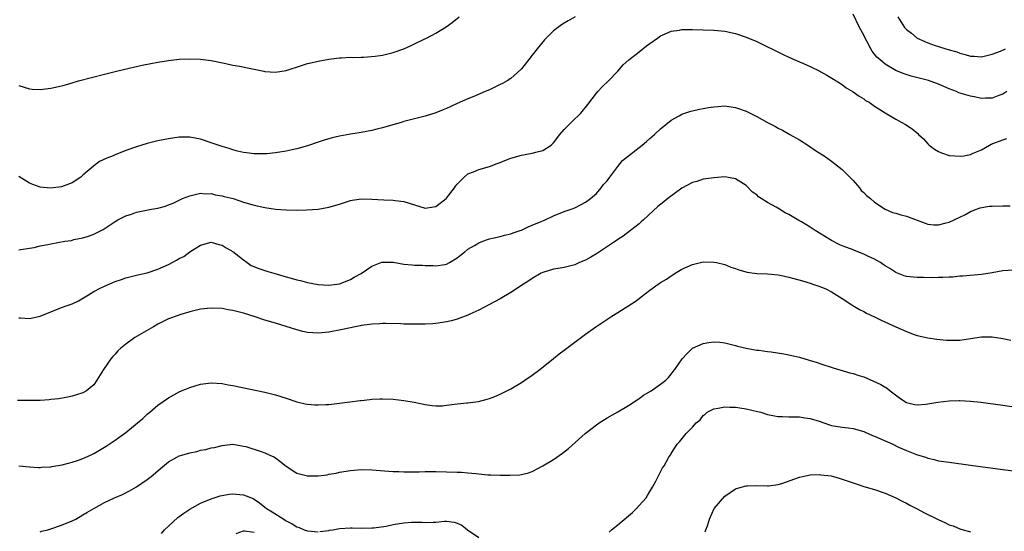
# Model space of a CAD drawing. Units: inches. Extents: x 2499592 to 2502000, y 1488000 to 1491000.
# Drawn here: x 2501261 to 2501445, y 1488481 to 1488576 of the extents above; entities that cross this region are included whole.
import ezdxf

# ---------------------------------------------------------------- set-up
doc = ezdxf.new("R2010")
doc.units = ezdxf.units.IN
doc.header["$MEASUREMENT"] = 0
doc.layers.add('LD24991488_10ft', color=111, linetype='Continuous')

msp = doc.modelspace()

# ---------------------------------------------------------------- linework, layer by layer
at = {"layer": 'LD24991488_10ft'}
for points, elevation in [([(2501261, 1488564.18), (2501263, 1488563.52), (2501263.48, 1488563.48), (2501265, 1488563.41), (2501267, 1488563.64), (2501269, 1488564.08), (2501269.71, 1488564.29), (2501271, 1488564.63), (2501272.19, 1488565), (2501277, 1488566.28), (2501279, 1488566.78), (2501280.82, 1488567.18), (2501284.05, 1488567.95), (2501285.71, 1488568.29), (2501287, 1488568.53), (2501289, 1488568.84), (2501291, 1488569.05), (2501293, 1488569.14), (2501295, 1488569.08), (2501297, 1488568.84), (2501299.73, 1488568.27), (2501301, 1488567.98), (2501302.26, 1488567.74), (2501306.82, 1488566.82), (2501307, 1488566.78), (2501309, 1488566.66), (2501311, 1488566.98), (2501314.07, 1488567.93), (2501315, 1488568.24), (2501315.63, 1488568.37), (2501317, 1488568.72), (2501319, 1488569.08), (2501321, 1488569.33), (2501321.32, 1488569.32), (2501323, 1488569.44), (2501323.4, 1488569.4), (2501325, 1488569.47), (2501325.46, 1488569.46), (2501327.62, 1488569.62), (2501329, 1488569.82), (2501331, 1488570.3), (2501332.99, 1488571.01), (2501334.39, 1488571.61), (2501335, 1488571.94), (2501336.82, 1488572.82), (2501337.23, 1488573), (2501339, 1488573.93), (2501340.89, 1488575.11), (2501342.05, 1488575.95), (2501343.36, 1488577)], 8040), ([(2501365.06, 1488577), (2501363.74, 1488576.26), (2501363, 1488575.81), (2501362.5, 1488575.49), (2501361, 1488574.36), (2501359.31, 1488572.69), (2501357.92, 1488571), (2501357, 1488569.8), (2501356.35, 1488569), (2501355, 1488567.27), (2501354.87, 1488567.13), (2501353, 1488565.46), (2501352.33, 1488565), (2501351.48, 1488564.52), (2501351, 1488564.32), (2501349, 1488563.36), (2501348.22, 1488563), (2501346.11, 1488562.11), (2501345, 1488561.66), (2501343, 1488560.77), (2501341.76, 1488560.24), (2501341, 1488559.86), (2501340.38, 1488559.62), (2501339, 1488559.02), (2501337, 1488558.4), (2501335, 1488557.93), (2501333, 1488557.42), (2501332.69, 1488557.31), (2501329, 1488556.22), (2501327.98, 1488555.98), (2501327, 1488555.72), (2501325, 1488555.34), (2501323, 1488555.03), (2501321, 1488554.67), (2501319.63, 1488554.37), (2501318.08, 1488553.92), (2501317, 1488553.56), (2501315, 1488552.85), (2501313, 1488552.28), (2501312.11, 1488552.11), (2501311, 1488551.85), (2501309, 1488551.52), (2501307.36, 1488551.36), (2501307, 1488551.34), (2501305.36, 1488551.36), (2501305, 1488551.38), (2501303.55, 1488551.55), (2501303, 1488551.64), (2501301.88, 1488551.88), (2501301, 1488552.11), (2501300.34, 1488552.34), (2501299, 1488552.75), (2501297, 1488553.44), (2501295, 1488554.08), (2501293, 1488554.46), (2501291, 1488554.46), (2501289, 1488554.19), (2501288, 1488554), (2501287, 1488553.78), (2501285, 1488553.27), (2501283, 1488552.68), (2501281, 1488551.98), (2501279, 1488551.16), (2501278.67, 1488551), (2501277.46, 1488550.54), (2501276.08, 1488549.92), (2501274.96, 1488549.04), (2501273, 1488547.38), (2501272.58, 1488547), (2501271, 1488545.96), (2501269, 1488545.19), (2501267.45, 1488545), (2501266.95, 1488544.95), (2501265, 1488545.11), (2501263.62, 1488545.62), (2501263, 1488545.89), (2501261, 1488547.11)], 8030), ([(2501445.76, 1488563), (2501445, 1488562.51), (2501444.26, 1488562.26), (2501443, 1488561.77), (2501441.76, 1488561.76), (2501441, 1488561.71), (2501439.96, 1488561.96), (2501439, 1488562.13), (2501436.8, 1488562.8), (2501436.35, 1488563), (2501435, 1488563.53), (2501433, 1488564.4), (2501431.09, 1488565.09), (2501427.9, 1488565.9), (2501426.38, 1488566.38), (2501424.98, 1488566.98), (2501423, 1488568.14), (2501422, 1488569), (2501421.48, 1488569.48), (2501420.57, 1488570.57), (2501420.33, 1488571), (2501419.57, 1488572.43), (2501419.25, 1488573), (2501419, 1488573.56), (2501418.24, 1488575), (2501417, 1488577.48)], 8030), ([(2501425.37, 1488577), (2501426.6, 1488575), (2501427, 1488574.61), (2501427.92, 1488573.92), (2501429, 1488573), (2501430.41, 1488572.41), (2501431, 1488572.14), (2501432.34, 1488571.66), (2501433, 1488571.46), (2501434.35, 1488571), (2501434.87, 1488570.87), (2501435, 1488570.82), (2501436.43, 1488570.43), (2501437, 1488570.2), (2501437.97, 1488569.97), (2501439, 1488569.66), (2501439.64, 1488569.64), (2501441, 1488569.54), (2501443, 1488569.99), (2501444.6, 1488570.6), (2501445.51, 1488571)], 8040), ([(2501261, 1488533.37), (2501263, 1488533.68), (2501263.86, 1488533.86), (2501265, 1488534.14), (2501266.41, 1488534.41), (2501267, 1488534.54), (2501269.61, 1488535), (2501270.83, 1488535.17), (2501271.3, 1488535.3), (2501273, 1488535.65), (2501274.03, 1488535.97), (2501275, 1488536.35), (2501276.77, 1488537.23), (2501279, 1488538.68), (2501279.54, 1488539), (2501281, 1488539.74), (2501282.07, 1488540.07), (2501283, 1488540.42), (2501285.84, 1488541), (2501287, 1488541.2), (2501288.41, 1488541.59), (2501289, 1488541.79), (2501289.84, 1488542.16), (2501291.6, 1488543), (2501293, 1488543.52), (2501295, 1488543.97), (2501295.9, 1488543.9), (2501297, 1488543.92), (2501297.71, 1488543.71), (2501299, 1488543.51), (2501299.39, 1488543.39), (2501301.06, 1488543), (2501303, 1488542.33), (2501305, 1488541.73), (2501307, 1488541.3), (2501309, 1488541.03), (2501311, 1488540.87), (2501313, 1488540.83), (2501314.87, 1488540.87), (2501317, 1488541.02), (2501319, 1488541.35), (2501321, 1488541.96), (2501323, 1488542.63), (2501323.31, 1488542.69), (2501325.06, 1488542.94), (2501327, 1488542.89), (2501329.25, 1488542.75), (2501331, 1488542.7), (2501331.36, 1488542.64), (2501333, 1488542.47), (2501337, 1488541.18), (2501338.53, 1488541.46), (2501339, 1488541.52), (2501340.94, 1488543), (2501341, 1488543.06), (2501342.46, 1488545), (2501342.66, 1488545.34), (2501343, 1488545.71), (2501344.27, 1488547), (2501345, 1488547.6), (2501346.01, 1488548.01), (2501347, 1488548.45), (2501349, 1488548.99), (2501350.45, 1488549.55), (2501351, 1488549.74), (2501351.88, 1488550.12), (2501353, 1488550.54), (2501355, 1488551.12), (2501357, 1488551.48), (2501357.7, 1488551.7), (2501359, 1488552.01), (2501360.53, 1488553), (2501360.78, 1488553.22), (2501361, 1488553.44), (2501362.2, 1488555), (2501363, 1488555.91), (2501364.04, 1488557), (2501364.52, 1488557.48), (2501365, 1488557.9), (2501365.57, 1488558.43), (2501366.08, 1488559), (2501367.39, 1488560.61), (2501369, 1488562.7), (2501369.29, 1488563), (2501370.1, 1488563.9), (2501371.3, 1488565), (2501373, 1488566.82), (2501374.01, 1488567.99), (2501375.07, 1488568.93), (2501377, 1488570.48), (2501377.69, 1488571), (2501378.41, 1488571.59), (2501379, 1488572.03), (2501380.45, 1488573), (2501381, 1488573.43), (2501381.75, 1488573.75), (2501383, 1488574.33), (2501384.53, 1488574.53), (2501385, 1488574.61), (2501387, 1488574.64), (2501389, 1488574.58), (2501391, 1488574.48), (2501393, 1488574.29), (2501395, 1488573.9), (2501397, 1488573.22), (2501399, 1488572.36), (2501401, 1488571.41), (2501401.8, 1488571), (2501403.95, 1488569.95), (2501405, 1488569.45), (2501406, 1488569), (2501407, 1488568.59), (2501407.76, 1488568.24), (2501409, 1488567.72), (2501410.81, 1488566.81), (2501411, 1488566.69), (2501412.1, 1488566.1), (2501413.32, 1488565.32), (2501415, 1488564.31), (2501415.73, 1488563.73), (2501417, 1488562.99), (2501418.13, 1488562.13), (2501419, 1488561.63), (2501419.36, 1488561.36), (2501419.99, 1488561), (2501421, 1488560.29), (2501423, 1488559.01), (2501425, 1488557.82), (2501425.55, 1488557.55), (2501426.84, 1488556.84), (2501428.06, 1488556.06), (2501429.14, 1488555.14), (2501429.26, 1488555), (2501430.15, 1488554.15), (2501431, 1488553.24), (2501431.24, 1488553), (2501432.23, 1488552.23), (2501433, 1488551.78), (2501433.56, 1488551.56), (2501435, 1488551.06), (2501437.08, 1488550.92), (2501437.72, 1488551), (2501439, 1488551.22), (2501439.46, 1488551.46), (2501441, 1488552.12), (2501442.53, 1488553), (2501442.84, 1488553.16), (2501443.36, 1488553.36), (2501445, 1488553.96), (2501445.77, 1488554.23)], 8020), ([(2501261, 1488520.64), (2501261.34, 1488520.66), (2501263, 1488520.53), (2501265.02, 1488520.98), (2501269, 1488522.6), (2501270.02, 1488523), (2501271, 1488523.32), (2501272.15, 1488523.85), (2501273.43, 1488524.57), (2501274.02, 1488525), (2501275, 1488525.6), (2501276.24, 1488526.24), (2501277, 1488526.6), (2501279, 1488527.44), (2501280.18, 1488527.82), (2501281, 1488528.14), (2501283.27, 1488528.73), (2501285, 1488529.11), (2501287, 1488529.75), (2501289, 1488530.67), (2501290.51, 1488531.49), (2501291, 1488531.75), (2501291.85, 1488532.15), (2501293, 1488533), (2501295, 1488534.3), (2501297, 1488534.82), (2501298.4, 1488534.4), (2501299, 1488534.27), (2501299.79, 1488533.79), (2501301, 1488533.11), (2501303, 1488531.5), (2501303.68, 1488531), (2501304.48, 1488530.48), (2501305.89, 1488529.89), (2501307, 1488529.51), (2501307.41, 1488529.41), (2501308.69, 1488529), (2501311, 1488528.36), (2501311.91, 1488528.09), (2501313, 1488527.8), (2501313.68, 1488527.68), (2501315, 1488527.3), (2501317, 1488526.93), (2501319, 1488526.81), (2501321, 1488527.01), (2501323, 1488527.82), (2501323.73, 1488528.27), (2501325.04, 1488528.96), (2501327, 1488530.35), (2501328.91, 1488531.09), (2501329, 1488531.1), (2501331, 1488531.08), (2501333, 1488530.72), (2501334.58, 1488530.58), (2501335, 1488530.51), (2501336.52, 1488530.52), (2501337, 1488530.48), (2501338.49, 1488530.49), (2501339, 1488530.43), (2501340.68, 1488530.68), (2501341, 1488530.7), (2501341.57, 1488531), (2501343, 1488531.89), (2501343.59, 1488532.41), (2501344.4, 1488533), (2501345, 1488533.49), (2501346.23, 1488534.23), (2501347, 1488534.73), (2501347.78, 1488535), (2501348.66, 1488535.34), (2501349, 1488535.45), (2501349.56, 1488535.56), (2501351, 1488535.89), (2501351.85, 1488536.15), (2501353, 1488536.39), (2501353.42, 1488536.58), (2501354.77, 1488537), (2501355, 1488537.09), (2501356.27, 1488537.73), (2501357, 1488537.99), (2501358.69, 1488538.69), (2501359, 1488538.83), (2501359.43, 1488539), (2501361, 1488539.75), (2501363, 1488540.54), (2501364.3, 1488541), (2501365, 1488541.27), (2501366.15, 1488541.85), (2501367, 1488542.3), (2501367.38, 1488542.62), (2501367.88, 1488543), (2501369, 1488543.96), (2501369.9, 1488545), (2501370.37, 1488545.63), (2501371, 1488546.3), (2501371.51, 1488547), (2501373, 1488548.99), (2501373.92, 1488550.09), (2501375, 1488550.99), (2501377, 1488552.57), (2501377.6, 1488553), (2501378.35, 1488553.65), (2501379, 1488554.26), (2501379.86, 1488555), (2501381, 1488556.05), (2501383, 1488557.67), (2501384.47, 1488558.47), (2501385, 1488558.78), (2501386.67, 1488559.33), (2501387, 1488559.4), (2501388.28, 1488559.72), (2501389, 1488559.82), (2501389.98, 1488560.02), (2501391, 1488560.18), (2501391.75, 1488560.25), (2501393, 1488560.34), (2501393.75, 1488560.25), (2501395, 1488560.05), (2501397, 1488559.33), (2501399, 1488558.33), (2501401, 1488557.24), (2501402.48, 1488556.48), (2501403, 1488556.16), (2501403.79, 1488555.79), (2501405.21, 1488555), (2501407, 1488553.96), (2501408.56, 1488553), (2501410, 1488552), (2501411, 1488551.38), (2501411.59, 1488551), (2501413, 1488550.01), (2501415, 1488548.42), (2501416.41, 1488547), (2501416.69, 1488546.69), (2501417, 1488546.4), (2501418.2, 1488545), (2501418.53, 1488544.53), (2501419, 1488544.15), (2501419.54, 1488543.54), (2501420.24, 1488543), (2501421, 1488542.31), (2501422.99, 1488540.99), (2501424.39, 1488540.39), (2501425, 1488540.26), (2501425.96, 1488539.96), (2501427, 1488539.71), (2501427.53, 1488539.53), (2501429, 1488538.92), (2501431, 1488538.17), (2501432.09, 1488538.09), (2501433, 1488538.07), (2501434.43, 1488538.43), (2501435, 1488538.6), (2501437, 1488539.53), (2501438.02, 1488540.02), (2501439, 1488540.56), (2501440.12, 1488541), (2501440.76, 1488541.24), (2501442.46, 1488541.54), (2501443, 1488541.57), (2501445, 1488541.65), (2501446.37, 1488541.63)], 8010), ([(2501447, 1488529.62), (2501445, 1488529.47), (2501443, 1488529.11), (2501441, 1488528.81), (2501437.53, 1488528.47), (2501437, 1488528.45), (2501435.69, 1488528.31), (2501435, 1488528.3), (2501433.8, 1488528.2), (2501433, 1488528.22), (2501431.83, 1488528.17), (2501430.21, 1488528.21), (2501429, 1488528.2), (2501427, 1488528.41), (2501426.56, 1488528.56), (2501425, 1488529.14), (2501423.9, 1488529.9), (2501423, 1488530.42), (2501422.66, 1488530.66), (2501422.15, 1488531), (2501421, 1488531.66), (2501419.78, 1488532.22), (2501419, 1488532.6), (2501417.28, 1488533.28), (2501417, 1488533.37), (2501415.83, 1488533.83), (2501415, 1488534.14), (2501414.41, 1488534.41), (2501413, 1488535.15), (2501409.93, 1488537), (2501409, 1488537.64), (2501407.37, 1488538.63), (2501407, 1488538.84), (2501406.88, 1488538.88), (2501405.62, 1488539.62), (2501405, 1488540.02), (2501404.32, 1488540.32), (2501403.27, 1488541), (2501402.63, 1488541.37), (2501401, 1488542.23), (2501399.83, 1488543), (2501399.34, 1488543.34), (2501399, 1488543.66), (2501398.21, 1488544.21), (2501397, 1488545.43), (2501395, 1488546.7), (2501393.32, 1488547), (2501393, 1488547.04), (2501391, 1488546.9), (2501389, 1488546.59), (2501387.81, 1488546.19), (2501387, 1488545.98), (2501385, 1488544.95), (2501382.4, 1488543), (2501381.61, 1488542.39), (2501380.51, 1488541.49), (2501377.83, 1488539), (2501377.38, 1488538.62), (2501377, 1488538.26), (2501375.41, 1488537), (2501374.02, 1488535.98), (2501373, 1488535.31), (2501372.59, 1488535), (2501369.22, 1488532.78), (2501369, 1488532.66), (2501367.98, 1488532.02), (2501367, 1488531.49), (2501365.84, 1488531), (2501365, 1488530.61), (2501364.46, 1488530.46), (2501363, 1488530.12), (2501361.89, 1488529.89), (2501361, 1488529.77), (2501359, 1488529.15), (2501358.69, 1488529), (2501357, 1488528.04), (2501356.4, 1488527.6), (2501355.36, 1488527), (2501353, 1488525.44), (2501351, 1488524.24), (2501348.9, 1488523.1), (2501347, 1488522.12), (2501345.33, 1488521.33), (2501345, 1488521.16), (2501343, 1488520.41), (2501341.91, 1488520.09), (2501341, 1488519.91), (2501340.23, 1488519.77), (2501339, 1488519.62), (2501338.43, 1488519.57), (2501337, 1488519.49), (2501335, 1488519.47), (2501334.51, 1488519.49), (2501333, 1488519.51), (2501332.46, 1488519.54), (2501329.58, 1488519.58), (2501329, 1488519.6), (2501328.44, 1488519.56), (2501327, 1488519.51), (2501326.59, 1488519.41), (2501325, 1488519.22), (2501324.83, 1488519.17), (2501323.9, 1488519), (2501323, 1488518.82), (2501321.53, 1488518.48), (2501319, 1488518), (2501317, 1488517.8), (2501315, 1488517.92), (2501314.11, 1488518.11), (2501313, 1488518.4), (2501311, 1488519.07), (2501309, 1488519.66), (2501307, 1488520.22), (2501305.17, 1488520.83), (2501303, 1488521.52), (2501301, 1488522.03), (2501300.17, 1488522.17), (2501299, 1488522.39), (2501297, 1488522.51), (2501295, 1488522.29), (2501293, 1488521.8), (2501291.3, 1488521.3), (2501290.4, 1488521), (2501289.38, 1488520.62), (2501289, 1488520.46), (2501287, 1488519.46), (2501286.16, 1488519), (2501282.7, 1488517), (2501281, 1488515.77), (2501280.08, 1488515), (2501279.53, 1488514.47), (2501279, 1488513.88), (2501278.57, 1488513.43), (2501278.21, 1488513), (2501276.82, 1488511), (2501275.58, 1488509), (2501275, 1488508.15), (2501273.63, 1488507), (2501273, 1488506.64), (2501271.77, 1488506.23), (2501271, 1488506.02), (2501270.16, 1488505.84), (2501268.46, 1488505.54), (2501267, 1488505.36), (2501266.67, 1488505.33), (2501265, 1488505.22), (2501263.21, 1488505.21), (2501262.81, 1488505.19), (2501260.78, 1488505.22)], 8000), ([(2501261, 1488493), (2501263, 1488492.76), (2501264.68, 1488492.68), (2501265, 1488492.69), (2501265.27, 1488492.73), (2501267, 1488492.8), (2501267.15, 1488492.85), (2501269.14, 1488493.14), (2501271, 1488493.64), (2501271.97, 1488493.97), (2501273, 1488494.36), (2501274.42, 1488495), (2501275, 1488495.29), (2501276.11, 1488495.89), (2501277.35, 1488496.65), (2501279, 1488497.78), (2501279.73, 1488498.27), (2501281, 1488499.22), (2501283.22, 1488501), (2501284.18, 1488501.82), (2501285, 1488502.62), (2501285.51, 1488503), (2501287, 1488504.3), (2501289, 1488505.69), (2501291, 1488506.82), (2501291.4, 1488507), (2501293, 1488507.65), (2501295, 1488508.24), (2501297, 1488508.49), (2501299, 1488508.36), (2501300.15, 1488508.15), (2501301, 1488508.01), (2501307, 1488506.75), (2501309, 1488506.27), (2501311, 1488505.65), (2501312.97, 1488504.97), (2501314.57, 1488504.57), (2501315, 1488504.5), (2501316.38, 1488504.38), (2501317, 1488504.38), (2501318.44, 1488504.44), (2501319, 1488504.48), (2501321, 1488504.69), (2501324.82, 1488505.18), (2501325, 1488505.22), (2501326.63, 1488505.37), (2501327, 1488505.43), (2501328.51, 1488505.49), (2501329, 1488505.53), (2501331, 1488505.44), (2501333, 1488505.22), (2501334.91, 1488504.91), (2501337, 1488504.48), (2501338.28, 1488504.28), (2501339, 1488504.2), (2501340.23, 1488504.23), (2501341, 1488504.3), (2501343, 1488504.57), (2501344.78, 1488504.78), (2501345, 1488504.79), (2501346.96, 1488505.04), (2501348.56, 1488505.44), (2501349, 1488505.59), (2501350.02, 1488505.98), (2501351, 1488506.39), (2501351.42, 1488506.58), (2501353, 1488507.4), (2501355, 1488508.59), (2501355.63, 1488509), (2501357, 1488509.94), (2501358.42, 1488511), (2501361, 1488513.03), (2501362.07, 1488513.93), (2501363, 1488514.61), (2501363.22, 1488514.78), (2501367, 1488517.63), (2501368.91, 1488519), (2501371.91, 1488521), (2501373, 1488521.66), (2501376.25, 1488523.75), (2501377, 1488524.31), (2501377.41, 1488524.59), (2501379, 1488525.82), (2501381, 1488527.27), (2501382.09, 1488527.91), (2501383, 1488528.56), (2501383.28, 1488528.72), (2501383.73, 1488529), (2501385, 1488529.75), (2501387, 1488530.68), (2501389, 1488531.14), (2501391, 1488531.1), (2501391.46, 1488531), (2501393, 1488530.63), (2501394.18, 1488530.18), (2501395, 1488529.9), (2501395.65, 1488529.65), (2501397.22, 1488529.22), (2501399, 1488528.98), (2501401, 1488528.89), (2501403, 1488528.71), (2501403.35, 1488528.65), (2501405, 1488528.29), (2501405.96, 1488528.04), (2501407.57, 1488527.57), (2501409, 1488527.16), (2501409.5, 1488527), (2501411, 1488526.46), (2501412.01, 1488526.01), (2501413, 1488525.53), (2501415, 1488524.29), (2501416.96, 1488522.96), (2501418.22, 1488522.22), (2501419, 1488521.83), (2501419.53, 1488521.53), (2501421, 1488520.86), (2501422.26, 1488520.26), (2501425.01, 1488518.99), (2501427, 1488518.12), (2501428.44, 1488517.56), (2501429, 1488517.38), (2501431, 1488516.94), (2501432.69, 1488516.69), (2501434.49, 1488516.49), (2501435, 1488516.46), (2501436.49, 1488516.49), (2501437, 1488516.52), (2501439, 1488516.82), (2501441, 1488517.1), (2501443, 1488517.09), (2501445, 1488516.8), (2501446.5, 1488516.5)], 7990), ([(2501265, 1488480.65), (2501265.27, 1488480.73), (2501266.42, 1488481), (2501267, 1488481.16), (2501269, 1488481.84), (2501271, 1488482.68), (2501271.65, 1488483), (2501273, 1488483.79), (2501273.75, 1488484.25), (2501275, 1488485), (2501277, 1488486.13), (2501278.92, 1488487), (2501280.38, 1488487.62), (2501281.71, 1488488.29), (2501283, 1488489.05), (2501285, 1488490.39), (2501285.77, 1488491), (2501287, 1488492.02), (2501287.52, 1488492.48), (2501289, 1488493.71), (2501290.58, 1488494.58), (2501291, 1488494.84), (2501291.49, 1488495), (2501293, 1488495.42), (2501294.32, 1488495.68), (2501295, 1488495.88), (2501295.97, 1488496.03), (2501297, 1488496.34), (2501297.58, 1488496.42), (2501299, 1488496.81), (2501301, 1488497), (2501303, 1488496.68), (2501303.43, 1488496.57), (2501306.35, 1488495.65), (2501307, 1488495.41), (2501307.95, 1488495), (2501308.66, 1488494.66), (2501309, 1488494.46), (2501309.82, 1488493.82), (2501311, 1488492.93), (2501313, 1488491.62), (2501313.46, 1488491.46), (2501315, 1488491.09), (2501317, 1488491.11), (2501318.68, 1488491.32), (2501319, 1488491.39), (2501320.37, 1488491.63), (2501321, 1488491.76), (2501323, 1488492.07), (2501325, 1488492.26), (2501327, 1488492.24), (2501331, 1488491.94), (2501332.09, 1488491.91), (2501333, 1488491.86), (2501334.12, 1488491.88), (2501335.86, 1488491.86), (2501337, 1488491.89), (2501339, 1488491.9), (2501341, 1488491.88), (2501343, 1488491.81), (2501343.77, 1488491.77), (2501345, 1488491.68), (2501346.49, 1488491.51), (2501347, 1488491.47), (2501348.69, 1488491.31), (2501349.3, 1488491.3), (2501351, 1488491.22), (2501352.8, 1488491.2), (2501354.69, 1488491.31), (2501355, 1488491.37), (2501356.32, 1488491.68), (2501357, 1488491.92), (2501359, 1488492.95), (2501361, 1488494.19), (2501362.67, 1488495.33), (2501363.78, 1488496.22), (2501366.9, 1488499), (2501369, 1488500.64), (2501369.53, 1488501), (2501371, 1488501.93), (2501373, 1488503.07), (2501375, 1488504.24), (2501376.65, 1488505.35), (2501377, 1488505.55), (2501377.79, 1488506.21), (2501379.24, 1488507), (2501381, 1488508.24), (2501381.99, 1488509), (2501382.49, 1488509.51), (2501383, 1488510.1), (2501383.38, 1488510.62), (2501383.7, 1488511), (2501385.06, 1488513), (2501386.01, 1488513.99), (2501386.97, 1488515), (2501389, 1488515.85), (2501390.03, 1488516.03), (2501391, 1488516.16), (2501392.09, 1488516.09), (2501393, 1488515.97), (2501395, 1488515.49), (2501395.37, 1488515.37), (2501397, 1488514.99), (2501399, 1488514.61), (2501399.41, 1488514.59), (2501401, 1488514.34), (2501401.72, 1488514.28), (2501404.09, 1488513.91), (2501405, 1488513.74), (2501407, 1488513.28), (2501408.77, 1488512.77), (2501410.3, 1488512.3), (2501411, 1488512.05), (2501413.29, 1488511.29), (2501416.38, 1488510.38), (2501417, 1488510.25), (2501418.09, 1488509.91), (2501419, 1488509.61), (2501420.84, 1488508.84), (2501422.19, 1488508.19), (2501423.42, 1488507.42), (2501423.93, 1488507), (2501425.68, 1488505.68), (2501426.66, 1488505), (2501426.87, 1488504.87), (2501427, 1488504.81), (2501428.48, 1488504.48), (2501429, 1488504.41), (2501430.53, 1488504.53), (2501431, 1488504.58), (2501432.87, 1488504.87), (2501435, 1488505.12), (2501436.83, 1488505.17), (2501437, 1488505.19), (2501439, 1488505.09), (2501440.89, 1488504.89), (2501445, 1488504.34), (2501447.92, 1488503.92)], 7980), ([(2501371.41, 1488480.59), (2501371.86, 1488481), (2501373, 1488481.91), (2501375, 1488483.64), (2501375.75, 1488484.25), (2501376.51, 1488485), (2501377, 1488485.52), (2501378.31, 1488487), (2501378.58, 1488487.42), (2501379, 1488488.16), (2501379.53, 1488489), (2501380.13, 1488490.13), (2501381, 1488491.87), (2501381.4, 1488492.6), (2501381.66, 1488493), (2501382.57, 1488494.57), (2501382.9, 1488495.1), (2501383, 1488495.31), (2501383.65, 1488496.35), (2501384.11, 1488497), (2501384.54, 1488497.46), (2501385.77, 1488499), (2501387, 1488500.18), (2501387.69, 1488501), (2501388.43, 1488501.57), (2501389, 1488502.38), (2501389.36, 1488502.64), (2501389.75, 1488503), (2501391, 1488503.67), (2501391.79, 1488503.79), (2501393, 1488504.02), (2501393.96, 1488503.96), (2501395, 1488503.96), (2501395.81, 1488503.81), (2501397, 1488503.66), (2501399.15, 1488503.15), (2501399.74, 1488503), (2501401, 1488502.61), (2501402.31, 1488502.31), (2501403, 1488502.22), (2501403.79, 1488502.21), (2501405, 1488502.12), (2501405.83, 1488502.17), (2501407, 1488502.14), (2501407.96, 1488501.96), (2501409, 1488501.86), (2501410.68, 1488501.32), (2501412.63, 1488500.63), (2501413, 1488500.52), (2501415, 1488500.2), (2501416.08, 1488500.08), (2501417, 1488499.96), (2501419, 1488499.39), (2501419.26, 1488499.26), (2501420.66, 1488498.66), (2501421, 1488498.55), (2501424.43, 1488497), (2501425.51, 1488496.49), (2501427, 1488495.86), (2501428.9, 1488495.1), (2501430.58, 1488494.58), (2501431, 1488494.4), (2501432.17, 1488494.17), (2501433, 1488493.94), (2501435, 1488493.63), (2501439, 1488493.11), (2501445, 1488492.28), (2501447, 1488492.03)], 7970), ([(2501389.36, 1488480.64), (2501389.5, 1488481), (2501389.77, 1488481.77), (2501390.16, 1488483), (2501391.01, 1488485), (2501393, 1488487.31), (2501394.02, 1488487.98), (2501395, 1488488.67), (2501396.11, 1488489), (2501397, 1488489.22), (2501397.25, 1488489.25), (2501399, 1488489.29), (2501401, 1488489.21), (2501401.22, 1488489.22), (2501403, 1488489.5), (2501403.69, 1488489.69), (2501407, 1488490.87), (2501407.55, 1488491), (2501409, 1488491.26), (2501410.66, 1488491.34), (2501411, 1488491.32), (2501412.9, 1488491.1), (2501413.32, 1488491), (2501414.6, 1488490.6), (2501415, 1488490.5), (2501416.12, 1488490.12), (2501417, 1488489.77), (2501417.61, 1488489.61), (2501419, 1488489.1), (2501421, 1488488.54), (2501423, 1488487.86), (2501425, 1488486.98), (2501426.29, 1488486.29), (2501427, 1488485.97), (2501427.63, 1488485.63), (2501429, 1488484.95), (2501430.27, 1488484.27), (2501432.93, 1488482.93), (2501434.3, 1488482.3), (2501435, 1488481.96), (2501435.72, 1488481.72), (2501437, 1488481.18), (2501437.15, 1488481.15), (2501439, 1488480.63)], 7960), ([(2501287.69, 1488480.31), (2501288.27, 1488481), (2501289, 1488481.71), (2501290.71, 1488483.29), (2501291, 1488483.52), (2501291.86, 1488484.14), (2501293, 1488484.88), (2501295, 1488485.97), (2501297, 1488486.8), (2501298.66, 1488487.34), (2501300.35, 1488487.65), (2501301, 1488487.71), (2501303, 1488487.57), (2501304.83, 1488486.83), (2501305, 1488486.75), (2501306.03, 1488486.03), (2501307.29, 1488485), (2501308.38, 1488484.38), (2501310.53, 1488483), (2501310.83, 1488482.83), (2501311, 1488482.69), (2501312.13, 1488482.13), (2501313, 1488481.53), (2501313.41, 1488481.41), (2501314.39, 1488481), (2501315, 1488480.81), (2501317, 1488480.65)], 7970), ([(2501317.3, 1488480.7), (2501319, 1488480.88), (2501319.09, 1488480.91), (2501319.75, 1488481), (2501321, 1488481.23), (2501323, 1488481.37), (2501323.37, 1488481.37), (2501325, 1488481.32), (2501327, 1488481.34), (2501327.37, 1488481.37), (2501329.71, 1488481.71), (2501331, 1488482), (2501333, 1488482.33), (2501334.46, 1488482.46), (2501336.46, 1488482.46), (2501337, 1488482.39), (2501338.46, 1488482.46), (2501339, 1488482.45), (2501340.6, 1488482.6), (2501341, 1488482.61), (2501342.42, 1488482.42), (2501343, 1488482.24), (2501343.84, 1488481.84), (2501344.9, 1488481), (2501347, 1488479.54)], 7970), ([(2501301.66, 1488480.34), (2501303, 1488480.79), (2501303.19, 1488480.81), (2501305, 1488480.54)], 7960)]:
    msp.add_lwpolyline(points, dxfattribs=dict(at, elevation=elevation))

doc.saveas('drawing.dxf')
